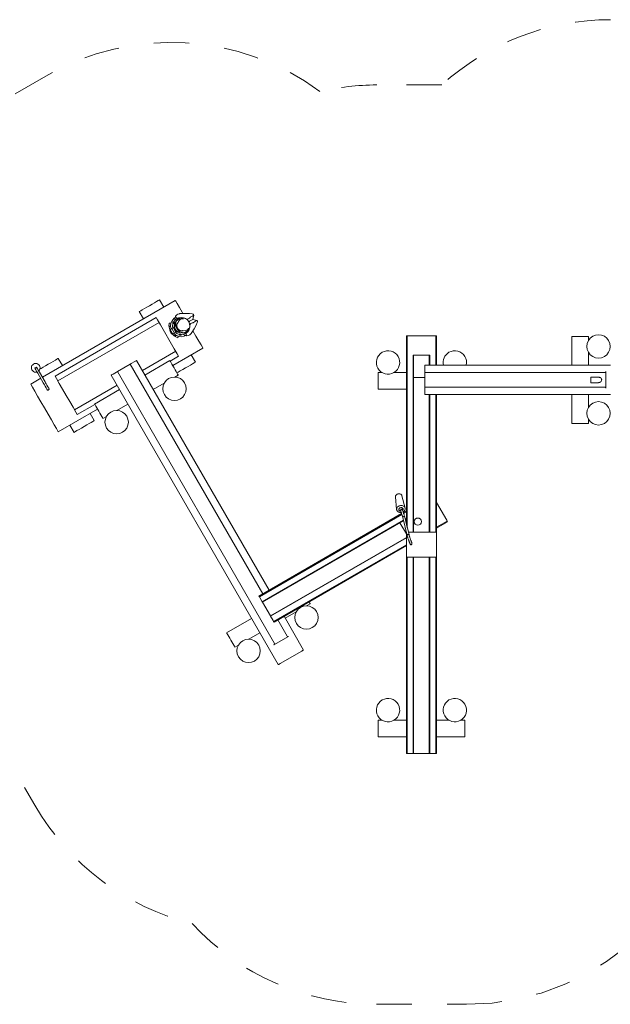
# Model space of a CAD drawing. Units: millimetres. Extents: x 280.6 to 327.3, y 166.3 to 223.2.
# Drawn here: x 296.1 to 313.8, y 167.3 to 196.8 of the extents above; entities that cross this region are included whole.
import ezdxf

# ---------------------------------------------------------------- set-up
doc = ezdxf.new("R2010")
doc.units = ezdxf.units.MM
doc.header["$MEASUREMENT"] = 0
for name, pattern in [('AI-Linetype-13', [2.116667, 1.058333, -1.058333]), ('AI-Linetype-14', [2.116667, 1.058333, -1.058333]), ('AI-Linetype-15', [2.116667, 1.058333, -1.058333]), ('AI-Linetype-16', [2.116667, 1.058333, -1.058333]), ('AI-Linetype-17', [2.116667, 1.058333, -1.058333]), ('AI-Linetype-5', [2.116667, 1.058333, -1.058333]), ('AI-Linetype-6', [2.116667, 1.058333, -1.058333]), ('AI-Linetype-7', [2.116667, 1.058333, -1.058333]), ('AI-Linetype-8', [2.116667, 1.058333, -1.058333]), ('AI-Linetype-9', [2.116667, 1.058333, -1.058333])]:
    doc.linetypes.add(name, pattern=pattern)
doc.layers.add('Ebene 1', color=7, linetype='Continuous', lineweight=0)

# ---------------------------------------------------------------- blocks, each defined once
blk = doc.blocks.new('Block_0')
at = {"layer": 'Ebene 1', "color": 250, "lineweight": 9}
for p, q in [((296.83, 186.08), (300.808, 188.38)), ((299.955, 188.176), (300.033, 188.221)), ((300.033, 188.221), (300.112, 188.266)), ((300.112, 188.266), (300.185, 188.309)), ((300.185, 188.309), (300.247, 188.345)), ((300.247, 188.345), (300.296, 188.373)), ((300.296, 188.373), (300.326, 188.39)), ((300.326, 188.39), (300.336, 188.396)), ((300.461, 188.18), (300.336, 188.396)), ((300.808, 188.38), (300.822, 188.356)), ((300.822, 188.356), (300.863, 188.284)), ((300.863, 188.284), (300.929, 188.171)), ((299.73, 188.046), (299.74, 188.052)), ((299.855, 187.83), (299.73, 188.046)), ((299.74, 188.052), (299.771, 188.069)), ((299.771, 188.069), (299.819, 188.097)), ((299.819, 188.097), (299.882, 188.134)), ((299.882, 188.134), (299.955, 188.176)), ((300.816, 187.904), (300.849, 187.948)), ((300.849, 187.948), (300.881, 187.967)), ((300.881, 187.967), (300.931, 187.982)), ((300.929, 188.171), (301.014, 188.023)), ((300.942, 187.986), (300.931, 187.982)), ((300.942, 187.986), (301.101, 187.989)), ((301.035, 187.987), (301.014, 188.023)), ((301.229, 187.985), (301.101, 187.989)), ((301.311, 187.974), (301.229, 187.985)), ((301.326, 187.911), (301.254, 187.878)), ((301.336, 187.97), (301.311, 187.974)), ((301.363, 187.939), (301.326, 187.911)), ((301.328, 187.812), (301.363, 187.939)), ((301.342, 187.968), (301.336, 187.97)), ((301.342, 187.968), (301.35, 187.961)), ((301.35, 187.961), (301.363, 187.939)), ((297.208, 186.116), (300.238, 187.868)), ((297.291, 185.972), (300.321, 187.723)), ((300.238, 187.868), (300.279, 187.796)), ((300.279, 187.796), (300.365, 187.648)), ((300.365, 187.648), (300.778, 186.933)), ((300.628, 187.703), (300.618, 187.612)), ((300.618, 187.612), (300.656, 187.613)), ((300.628, 187.703), (300.664, 187.694)), ((300.656, 187.613), (300.675, 187.692)), ((300.656, 187.613), (300.668, 187.613)), ((300.664, 187.694), (300.675, 187.692)), ((300.668, 187.612), (300.678, 187.695)), ((300.679, 187.53), (300.668, 187.612)), ((300.675, 187.692), (300.678, 187.691)), ((300.678, 187.695), (300.71, 187.771)), ((300.71, 187.771), (300.761, 187.837)), ((300.736, 187.679), (300.728, 187.612)), ((300.728, 187.612), (300.735, 187.558)), ((300.73, 187.719), (300.729, 187.711)), ((300.729, 187.711), (300.729, 187.711)), ((300.729, 187.711), (300.731, 187.699)), ((300.732, 187.725), (300.73, 187.72)), ((300.73, 187.72), (300.73, 187.719)), ((300.731, 187.699), (300.742, 187.688)), ((300.731, 187.699), (300.731, 187.699)), ((300.732, 187.725), (300.735, 187.729)), ((300.735, 187.729), (300.741, 187.735)), ((300.735, 187.729), (300.735, 187.729)), ((300.741, 187.69), (300.736, 187.679)), ((300.741, 187.735), (300.742, 187.735)), ((300.753, 187.74), (300.742, 187.735)), ((300.742, 187.688), (300.747, 187.686)), ((300.75, 187.686), (300.747, 187.686)), ((300.753, 187.688), (300.75, 187.686)), ((300.751, 187.733), (300.752, 187.737)), ((300.752, 187.737), (300.753, 187.739)), ((300.752, 187.737), (300.752, 187.737)), ((300.753, 187.74), (300.768, 187.738)), ((300.753, 187.739), (300.753, 187.74)), ((300.756, 187.691), (300.753, 187.688)), ((300.759, 187.695), (300.756, 187.691)), ((300.763, 187.701), (300.759, 187.695)), ((300.761, 187.837), (300.807, 187.873)), ((300.762, 187.742), (300.761, 187.739)), ((300.803, 187.795), (300.762, 187.742)), ((300.766, 187.707), (300.763, 187.701)), ((300.768, 187.713), (300.766, 187.707)), ((300.768, 187.738), (300.769, 187.737)), ((300.77, 187.72), (300.768, 187.713)), ((300.769, 187.737), (300.771, 187.735)), ((300.771, 187.726), (300.77, 187.72)), ((300.771, 187.735), (300.771, 187.731)), ((300.771, 187.731), (300.771, 187.726)), ((300.781, 187.667), (300.773, 187.612)), ((300.773, 187.612), (300.78, 187.667)), ((300.773, 187.612), (300.781, 187.557)), ((300.78, 187.557), (300.773, 187.612)), ((300.773, 187.612), (300.773, 187.612)), ((300.78, 187.667), (300.802, 187.719)), ((300.802, 187.719), (300.781, 187.667)), ((300.792, 187.56), (300.793, 187.612)), ((300.793, 187.612), (300.802, 187.638)), ((300.816, 187.904), (300.794, 187.823)), ((300.794, 187.823), (300.813, 187.802)), ((300.83, 187.756), (300.802, 187.719)), ((300.802, 187.719), (300.83, 187.756)), ((300.802, 187.719), (300.802, 187.719)), ((300.802, 187.638), (300.804, 187.661)), ((300.853, 187.834), (300.803, 187.795)), ((300.804, 187.661), (300.821, 187.708)), ((300.831, 187.867), (300.816, 187.904)), ((300.821, 187.708), (300.828, 187.718)), ((300.823, 187.656), (300.825, 187.705)), ((300.828, 187.612), (300.823, 187.656)), ((300.825, 187.705), (300.828, 187.718)), ((300.828, 187.718), (300.83, 187.756)), ((300.828, 187.718), (300.836, 187.736)), ((300.84, 187.573), (300.828, 187.612)), ((300.83, 187.757), (300.834, 187.765)), ((300.83, 187.756), (300.835, 187.763)), ((300.836, 187.763), (300.83, 187.756)), ((300.83, 187.756), (300.83, 187.757)), ((300.83, 187.756), (300.83, 187.756)), ((300.875, 187.844), (300.831, 187.867)), ((300.834, 187.765), (300.862, 187.801)), ((300.835, 187.763), (300.836, 187.763)), ((300.848, 187.773), (300.836, 187.763)), ((300.836, 187.763), (300.847, 187.772)), ((300.836, 187.736), (300.841, 187.758)), ((300.841, 187.758), (300.848, 187.773)), ((300.847, 187.772), (300.879, 187.797)), ((300.848, 187.773), (300.847, 187.772)), ((300.847, 187.772), (300.848, 187.773)), ((300.848, 187.773), (300.876, 187.803)), ((300.88, 187.797), (300.848, 187.773)), ((300.857, 187.836), (300.853, 187.834)), ((300.868, 187.817), (300.853, 187.834)), ((300.856, 187.612), (300.857, 187.647)), ((300.862, 187.579), (300.856, 187.612)), ((300.899, 187.854), (300.857, 187.836)), ((300.857, 187.647), (300.867, 187.681)), ((300.862, 187.801), (300.869, 187.815)), ((300.867, 187.681), (300.886, 187.713)), ((300.869, 187.815), (300.868, 187.817)), ((300.869, 187.815), (300.899, 187.849)), ((300.876, 187.803), (300.92, 187.829)), ((300.879, 187.797), (300.88, 187.797)), ((300.932, 187.818), (300.88, 187.797)), ((300.88, 187.797), (300.931, 187.818)), ((300.886, 187.713), (300.893, 187.721)), ((300.893, 187.721), (300.907, 187.751)), ((300.919, 187.862), (300.899, 187.854)), ((300.899, 187.849), (300.899, 187.854)), ((300.907, 187.751), (300.938, 187.793)), ((300.986, 187.871), (300.919, 187.862)), ((300.92, 187.829), (300.927, 187.834)), ((300.927, 187.834), (300.986, 187.854)), ((300.931, 187.818), (300.932, 187.819)), ((300.964, 187.823), (300.932, 187.818)), ((300.932, 187.818), (300.963, 187.823)), ((300.938, 187.793), (300.957, 187.809)), ((300.957, 187.809), (300.964, 187.823)), ((300.963, 187.823), (300.986, 187.826)), ((300.964, 187.823), (300.963, 187.823)), ((300.963, 187.823), (300.964, 187.823)), ((300.964, 187.823), (300.986, 187.833)), ((300.987, 187.826), (300.964, 187.823)), ((301.053, 187.862), (300.986, 187.871)), ((300.986, 187.854), (301.013, 187.855)), ((300.986, 187.833), (301.032, 187.839)), ((300.986, 187.826), (300.987, 187.826)), ((301.041, 187.819), (300.987, 187.826)), ((301.013, 187.855), (301.052, 187.857)), ((301.032, 187.839), (301.048, 187.844)), ((301.041, 187.819), (301.042, 187.819)), ((301.048, 187.844), (301.096, 187.844)), ((301.052, 187.857), (301.082, 187.85)), ((301.082, 187.85), (301.053, 187.862)), ((301.096, 187.844), (301.082, 187.85)), ((301.115, 187.836), (301.096, 187.844)), ((301.169, 187.795), (301.115, 187.836)), ((301.196, 187.828), (301.145, 187.814)), ((301.21, 187.742), (301.169, 187.795)), ((301.228, 187.847), (301.196, 187.828)), ((301.204, 187.749), (301.216, 187.754)), ((301.236, 187.68), (301.21, 187.742)), ((301.223, 187.743), (301.213, 187.735)), ((301.216, 187.754), (301.229, 187.757)), ((301.232, 187.753), (301.223, 187.743)), ((301.249, 187.872), (301.228, 187.847)), ((301.229, 187.757), (301.233, 187.757)), ((301.233, 187.757), (301.232, 187.755)), ((301.232, 187.755), (301.232, 187.753)), ((301.233, 187.757), (301.294, 187.792)), ((301.245, 187.613), (301.236, 187.68)), ((301.276, 187.688), (301.239, 187.653)), ((301.242, 187.592), (301.245, 187.613)), ((301.254, 187.878), (301.249, 187.872)), ((301.309, 187.707), (301.276, 187.688)), ((301.294, 187.792), (301.328, 187.812)), ((301.341, 187.712), (301.309, 187.707)), ((301.335, 187.82), (301.328, 187.813)), ((301.328, 187.812), (301.456, 187.778)), ((301.335, 187.82), (301.329, 187.814)), ((301.329, 187.816), (301.335, 187.82)), ((301.335, 187.82), (301.33, 187.818)), ((301.335, 187.82), (301.33, 187.818)), ((301.332, 187.822), (301.331, 187.823)), ((301.335, 187.82), (301.332, 187.822)), ((301.336, 187.816), (301.335, 187.82)), ((301.336, 187.809), (301.336, 187.816)), ((301.349, 187.714), (301.341, 187.712)), ((301.413, 187.761), (301.349, 187.714)), ((301.429, 187.639), (301.368, 187.526)), ((301.456, 187.778), (301.413, 187.761)), ((301.46, 187.716), (301.429, 187.639)), ((301.468, 187.756), (301.456, 187.778)), ((301.469, 187.74), (301.46, 187.716)), ((301.47, 187.746), (301.468, 187.756)), ((301.47, 187.746), (301.469, 187.74)), ((300.621, 187.592), (300.658, 187.597)), ((300.621, 187.592), (300.645, 187.504)), ((300.644, 187.477), (300.642, 187.467)), ((300.642, 187.467), (300.688, 187.387)), ((300.655, 187.495), (300.644, 187.477)), ((300.645, 187.504), (300.674, 187.517)), ((300.656, 187.497), (300.655, 187.495)), ((300.656, 187.497), (300.676, 187.518)), ((300.702, 187.417), (300.656, 187.497)), ((300.721, 187.384), (300.656, 187.497)), ((300.658, 187.597), (300.668, 187.599)), ((300.668, 187.599), (300.669, 187.599)), ((300.679, 187.521), (300.668, 187.599)), ((300.676, 187.518), (300.696, 187.534)), ((300.682, 187.523), (300.679, 187.53)), ((300.688, 187.387), (300.698, 187.384)), ((300.696, 187.534), (300.702, 187.538)), ((300.698, 187.384), (300.719, 187.384)), ((300.702, 187.538), (300.706, 187.54)), ((300.702, 187.538), (300.779, 187.403)), ((300.706, 187.54), (300.737, 187.559)), ((300.719, 187.384), (300.721, 187.384)), ((300.749, 187.39), (300.721, 187.384)), ((300.721, 187.373), (300.742, 187.389)), ((300.785, 187.308), (300.721, 187.373)), ((300.737, 187.559), (300.752, 187.568)), ((300.773, 187.4), (300.749, 187.39)), ((300.752, 187.568), (300.758, 187.572)), ((300.764, 187.547), (300.752, 187.568)), ((300.755, 187.393), (300.76, 187.388)), ((300.761, 187.387), (300.756, 187.393)), ((300.758, 187.572), (300.762, 187.552)), ((300.827, 187.337), (300.761, 187.387)), ((300.762, 187.552), (300.763, 187.548)), ((300.764, 187.547), (300.785, 187.496)), ((300.779, 187.403), (300.773, 187.4)), ((300.783, 187.405), (300.779, 187.403)), ((300.802, 187.506), (300.78, 187.557)), ((300.78, 187.557), (300.78, 187.557)), ((300.781, 187.557), (300.802, 187.505)), ((300.816, 187.423), (300.783, 187.405)), ((300.785, 187.496), (300.819, 187.451)), ((300.785, 187.308), (300.808, 187.337)), ((300.789, 187.366), (300.814, 187.346)), ((300.793, 187.558), (300.792, 187.56)), ((300.81, 187.51), (300.793, 187.558)), ((300.801, 187.296), (300.82, 187.328)), ((300.802, 187.505), (300.802, 187.506)), ((300.802, 187.505), (300.836, 187.461)), ((300.835, 187.462), (300.802, 187.505)), ((300.808, 187.337), (300.814, 187.346)), ((300.843, 187.472), (300.81, 187.51)), ((300.813, 187.422), (300.857, 187.388)), ((300.814, 187.346), (300.815, 187.346)), ((300.83, 187.431), (300.816, 187.423)), ((300.83, 187.431), (300.818, 187.453)), ((300.819, 187.451), (300.831, 187.432)), ((300.819, 187.451), (300.822, 187.448)), ((300.82, 187.328), (300.826, 187.337)), ((300.82, 187.328), (300.898, 187.305)), ((300.822, 187.448), (300.837, 187.435)), ((300.904, 187.305), (300.827, 187.337)), ((300.837, 187.435), (300.83, 187.431)), ((300.836, 187.461), (300.835, 187.462)), ((300.836, 187.461), (300.88, 187.427)), ((300.88, 187.428), (300.836, 187.461)), ((300.857, 187.537), (300.84, 187.573)), ((300.845, 187.469), (300.843, 187.472)), ((300.89, 187.444), (300.845, 187.469)), ((300.879, 187.504), (300.857, 187.537)), ((300.857, 187.388), (300.919, 187.363)), ((300.876, 187.548), (300.862, 187.579)), ((300.896, 187.521), (300.876, 187.548)), ((300.908, 187.475), (300.879, 187.504)), ((300.88, 187.427), (300.88, 187.428)), ((300.88, 187.427), (300.931, 187.406)), ((300.917, 187.439), (300.89, 187.444)), ((300.922, 187.499), (300.896, 187.521)), ((300.943, 187.448), (300.908, 187.475)), ((300.938, 187.429), (300.917, 187.439)), ((300.919, 187.363), (300.931, 187.361)), ((300.952, 187.483), (300.922, 187.499)), ((300.93, 187.362), (300.931, 187.369)), ((300.934, 187.347), (300.93, 187.362)), ((300.932, 187.371), (300.931, 187.369)), ((300.935, 187.373), (300.932, 187.371)), ((300.935, 187.347), (300.934, 187.347)), ((300.94, 187.374), (300.935, 187.373)), ((300.935, 187.347), (300.935, 187.347)), ((300.943, 187.339), (300.935, 187.347)), ((300.987, 187.421), (300.938, 187.429)), ((300.945, 187.375), (300.94, 187.374)), ((300.987, 187.425), (300.943, 187.448)), ((300.943, 187.339), (300.944, 187.339)), ((300.951, 187.336), (300.944, 187.339)), ((300.951, 187.375), (300.945, 187.375)), ((300.958, 187.374), (300.951, 187.375)), ((300.952, 187.336), (300.951, 187.336)), ((300.987, 187.474), (300.952, 187.483)), ((300.957, 187.335), (300.952, 187.336)), ((300.957, 187.335), (300.962, 187.336)), ((300.965, 187.373), (300.958, 187.374)), ((300.962, 187.336), (300.971, 187.338)), ((300.962, 187.336), (300.962, 187.336)), ((300.972, 187.371), (300.965, 187.373)), ((300.98, 187.345), (300.971, 187.338)), ((300.971, 187.338), (300.971, 187.338)), ((300.977, 187.369), (300.972, 187.371)), ((300.974, 187.347), (300.977, 187.346)), ((300.982, 187.367), (300.977, 187.369)), ((300.977, 187.346), (300.98, 187.346)), ((300.98, 187.346), (300.981, 187.345)), ((300.981, 187.345), (300.986, 187.36)), ((300.985, 187.365), (300.982, 187.367)), ((300.984, 187.354), (300.986, 187.354)), ((300.986, 187.362), (300.985, 187.365)), ((300.986, 187.354), (301.053, 187.363)), ((300.986, 187.36), (300.986, 187.362)), ((301.024, 187.474), (300.987, 187.474)), ((300.999, 187.422), (300.987, 187.425)), ((300.999, 187.422), (300.987, 187.421)), ((301.032, 187.406), (300.999, 187.422)), ((301.019, 187.419), (300.999, 187.422)), ((301.041, 187.413), (301.019, 187.419)), ((301.034, 187.476), (301.024, 187.474)), ((301.033, 187.405), (301.032, 187.406)), ((301.042, 187.404), (301.033, 187.405)), ((301.067, 187.474), (301.034, 187.476)), ((301.053, 187.412), (301.041, 187.413)), ((301.087, 187.41), (301.042, 187.404)), ((301.056, 187.412), (301.053, 187.412)), ((301.053, 187.363), (301.111, 187.387)), ((301.096, 187.422), (301.056, 187.412)), ((301.071, 187.343), (301.063, 187.367)), ((301.12, 187.48), (301.067, 187.474)), ((301.126, 187.329), (301.069, 187.305)), ((301.151, 187.322), (301.071, 187.343)), ((301.103, 187.41), (301.087, 187.41)), ((301.141, 187.446), (301.096, 187.422)), ((301.148, 187.419), (301.103, 187.41)), ((301.111, 187.387), (301.103, 187.41)), ((301.111, 187.387), (301.116, 187.389)), ((301.116, 187.389), (301.151, 187.416)), ((301.143, 187.488), (301.12, 187.48)), ((301.129, 187.399), (301.128, 187.353)), ((301.128, 187.353), (301.151, 187.322)), ((301.149, 187.45), (301.141, 187.446)), ((301.155, 187.487), (301.143, 187.488)), ((301.151, 187.416), (301.148, 187.419)), ((301.195, 187.492), (301.149, 187.45)), ((301.151, 187.416), (301.169, 187.43)), ((301.151, 187.322), (301.207, 187.329)), ((301.157, 187.488), (301.155, 187.487)), ((301.177, 187.502), (301.157, 187.488)), ((301.169, 187.43), (301.21, 187.483)), ((301.205, 187.539), (301.177, 187.502)), ((301.209, 187.515), (301.195, 187.492)), ((301.218, 187.551), (301.205, 187.539)), ((301.207, 187.329), (301.239, 187.347)), ((301.231, 187.547), (301.209, 187.515)), ((301.21, 187.483), (301.236, 187.546)), ((301.242, 187.592), (301.218, 187.551)), ((301.24, 187.576), (301.231, 187.547)), ((301.236, 187.546), (301.24, 187.576)), ((301.239, 187.347), (301.277, 187.382)), ((301.24, 187.576), (301.242, 187.592)), ((301.286, 187.39), (301.277, 187.382)), ((301.286, 187.39), (301.368, 187.526)), ((301.427, 187.309), (301.334, 187.47)), ((307.725, 187.324), (307.749, 187.324)), ((307.725, 187.324), (307.725, 181.697)), ((307.749, 187.324), (307.749, 181.595)), ((307.749, 187.324), (307.78, 187.324)), ((307.78, 187.324), (308.57, 187.324)), ((308.601, 187.324), (308.57, 187.324)), ((308.601, 187.324), (308.601, 186.44)), ((308.601, 187.324), (308.625, 187.324)), ((308.625, 186.44), (308.625, 187.324)), ((313.385, 187.34), (313.301, 187.305)), ((313.476, 187.352), (313.385, 187.34)), ((313.566, 187.34), (313.476, 187.352)), ((313.651, 187.305), (313.566, 187.34)), ((300.884, 187.258), (300.801, 187.296)), ((300.884, 187.258), (300.895, 187.294)), ((300.895, 187.294), (300.898, 187.305)), ((300.898, 187.305), (300.899, 187.307)), ((300.986, 187.294), (300.904, 187.305)), ((301.069, 187.305), (300.986, 187.294)), ((301.427, 187.309), (301.512, 187.161)), ((301.512, 187.161), (301.578, 187.047)), ((301.578, 187.047), (301.619, 186.976)), ((312.684, 187.302), (312.676, 187.302)), ((312.676, 186.44), (312.676, 187.302)), ((312.709, 187.302), (312.684, 187.302)), ((312.749, 187.302), (312.709, 187.302)), ((312.801, 187.302), (312.749, 187.302)), ((312.861, 187.302), (312.801, 187.302)), ((312.926, 187.302), (312.861, 187.302)), ((312.991, 187.302), (312.926, 187.302)), ((313.051, 187.302), (312.991, 187.302)), ((313.103, 187.302), (313.051, 187.302)), ((313.142, 187.302), (313.103, 187.302)), ((313.138, 187.093), (313.126, 187.002)), ((313.173, 187.177), (313.138, 187.093)), ((313.167, 187.302), (313.142, 187.302)), ((313.176, 187.302), (313.167, 187.302)), ((313.228, 187.25), (313.173, 187.177)), ((313.176, 187.302), (313.176, 187.181)), ((313.301, 187.305), (313.228, 187.25)), ((313.723, 187.25), (313.651, 187.305)), ((313.779, 187.177), (313.723, 187.25)), ((313.814, 187.093), (313.779, 187.177)), ((313.826, 187.002), (313.814, 187.093)), ((300.821, 186.858), (299.821, 186.279)), ((300.73, 186.43), (301.633, 186.952)), ((300.778, 186.933), (300.863, 186.785)), ((300.863, 186.785), (300.905, 186.713)), ((301.412, 186.535), (301.287, 186.751)), ((301.619, 186.976), (301.633, 186.952)), ((307.925, 186.744), (307.925, 181.449)), ((308.425, 186.744), (307.925, 186.744)), ((308.425, 186.744), (308.425, 186.44)), ((313.126, 187.002), (313.138, 186.912)), ((313.138, 186.912), (313.173, 186.827)), ((313.173, 186.827), (313.228, 186.755)), ((313.176, 186.823), (313.176, 186.44)), ((313.228, 186.755), (313.301, 186.699)), ((313.651, 186.699), (313.723, 186.755)), ((313.723, 186.755), (313.779, 186.827)), ((313.779, 186.827), (313.814, 186.912)), ((313.814, 186.912), (313.826, 187.002)), ((296.518, 186.429), (296.539, 186.456)), ((296.539, 186.456), (296.566, 186.477)), ((296.597, 186.49), (296.566, 186.477)), ((296.631, 186.494), (296.597, 186.49)), ((296.664, 186.49), (296.631, 186.494)), ((296.696, 186.477), (296.664, 186.49)), ((296.723, 186.456), (296.696, 186.477)), ((296.743, 186.429), (296.723, 186.456)), ((296.925, 186.424), (297.003, 186.469)), ((297.003, 186.469), (297.082, 186.515)), ((297.082, 186.515), (297.155, 186.557)), ((297.155, 186.557), (297.217, 186.593)), ((297.217, 186.593), (297.266, 186.621)), ((297.266, 186.621), (297.296, 186.639)), ((297.296, 186.639), (297.306, 186.645)), ((297.431, 186.428), (297.306, 186.645)), ((299.458, 186.472), (299.079, 186.253)), ((299.458, 186.472), (299.485, 186.488)), ((303.424, 179.602), (299.458, 186.472)), ((299.485, 186.488), (299.592, 186.549)), ((299.592, 186.549), (299.619, 186.565)), ((299.619, 186.565), (299.634, 186.574)), ((299.634, 186.574), (299.647, 186.581)), ((299.647, 186.581), (303.614, 179.711)), ((299.897, 186.148), (300.644, 186.58)), ((300.648, 186.572), (300.644, 186.58)), ((300.661, 186.551), (300.648, 186.572)), ((300.905, 186.713), (300.651, 186.567)), ((300.681, 186.516), (300.661, 186.551)), ((300.706, 186.471), (300.681, 186.516)), ((300.737, 186.419), (300.706, 186.471)), ((301.188, 186.405), (301.261, 186.447)), ((301.261, 186.447), (301.324, 186.484)), ((301.324, 186.484), (301.372, 186.512)), ((301.372, 186.512), (301.402, 186.529)), ((301.402, 186.529), (301.412, 186.535)), ((307.939, 186.717), (307.939, 181.449)), ((308.276, 186.44), (313.832, 186.44)), ((308.276, 186.425), (308.276, 186.44)), ((308.411, 186.717), (308.411, 186.44)), ((313.301, 186.699), (313.385, 186.664)), ((313.385, 186.664), (313.476, 186.652)), ((313.476, 186.652), (313.566, 186.664)), ((313.566, 186.664), (313.651, 186.699)), ((296.501, 186.364), (296.505, 186.398)), ((296.505, 186.33), (296.501, 186.364)), ((296.505, 186.398), (296.518, 186.429)), ((296.518, 186.299), (296.505, 186.33)), ((296.539, 186.272), (296.518, 186.299)), ((296.566, 186.251), (296.539, 186.272)), ((296.597, 186.238), (296.566, 186.251)), ((296.631, 186.234), (296.597, 186.238)), ((296.608, 186.352), (296.605, 186.349)), ((296.63, 186.305), (296.605, 186.349)), ((296.617, 186.358), (296.608, 186.352)), ((296.63, 186.366), (296.617, 186.358)), ((296.643, 186.373), (296.63, 186.366)), ((296.654, 186.264), (296.63, 186.305)), ((296.665, 186.238), (296.631, 186.234)), ((296.653, 186.378), (296.643, 186.373)), ((296.657, 186.379), (296.653, 186.378)), ((296.674, 186.229), (296.654, 186.264)), ((296.682, 186.335), (296.657, 186.379)), ((296.668, 186.24), (296.665, 186.238)), ((296.689, 186.203), (296.674, 186.229)), ((296.706, 186.294), (296.682, 186.335)), ((296.856, 185.915), (296.689, 186.203)), ((296.726, 186.259), (296.706, 186.294)), ((296.72, 186.27), (296.723, 186.272)), ((296.723, 186.272), (296.743, 186.299)), ((296.741, 186.233), (296.726, 186.259)), ((296.908, 185.945), (296.741, 186.233)), ((296.756, 186.398), (296.743, 186.429)), ((296.743, 186.299), (296.756, 186.33)), ((296.754, 186.326), (296.789, 186.345)), ((296.761, 186.364), (296.756, 186.398)), ((296.756, 186.33), (296.761, 186.364)), ((296.789, 186.345), (296.852, 186.382)), ((296.852, 186.382), (296.925, 186.424)), ((298.889, 186.144), (298.902, 186.151)), ((298.889, 186.144), (303.889, 177.484)), ((298.902, 186.151), (298.918, 186.16)), ((298.918, 186.16), (298.945, 186.176)), ((298.945, 186.176), (299.052, 186.238)), ((299.052, 186.238), (299.079, 186.253)), ((299.079, 186.253), (303.774, 178.12)), ((300.769, 186.363), (300.737, 186.419)), ((300.801, 186.307), (300.769, 186.363)), ((300.894, 186.147), (300.789, 186.086)), ((300.831, 186.255), (300.801, 186.307)), ((300.857, 186.21), (300.831, 186.255)), ((300.855, 186.213), (300.895, 186.236)), ((300.877, 186.176), (300.857, 186.21)), ((300.89, 186.154), (300.877, 186.176)), ((300.894, 186.147), (300.89, 186.154)), ((300.895, 186.236), (300.958, 186.272)), ((300.958, 186.272), (301.031, 186.315)), ((301.031, 186.315), (301.109, 186.36)), ((301.109, 186.36), (301.188, 186.405)), ((306.875, 186.224), (306.875, 185.724)), ((306.995, 186.224), (306.875, 186.224)), ((307.725, 186.224), (307.355, 186.224)), ((308.276, 186.407), (308.276, 186.425)), ((308.276, 186.376), (308.276, 186.407)), ((308.276, 186.252), (308.276, 186.376)), ((308.276, 186.221), (308.276, 186.252)), ((313.667, 186.221), (308.276, 186.221)), ((308.276, 186.221), (308.276, 185.783)), ((313.667, 186.221), (313.69, 186.244)), ((313.69, 186.244), (313.696, 186.252)), ((313.696, 186.252), (313.696, 185.752)), ((296.479, 185.878), (296.778, 186.05)), ((296.479, 185.878), (296.493, 185.853)), ((296.493, 185.853), (296.534, 185.782)), ((296.856, 185.915), (296.871, 185.889)), ((296.871, 185.889), (296.891, 185.854)), ((296.891, 185.854), (296.915, 185.813)), ((296.908, 185.945), (296.923, 185.919)), ((296.923, 185.919), (296.943, 185.884)), ((296.943, 185.884), (296.967, 185.843)), ((296.967, 185.843), (296.992, 185.799)), ((297.208, 186.116), (297.249, 186.044)), ((297.249, 186.044), (297.335, 185.896)), ((297.335, 185.896), (297.434, 185.724)), ((300.479, 185.907), (300.147, 185.715)), ((300.481, 185.912), (300.446, 185.827)), ((300.537, 185.984), (300.481, 185.912)), ((300.609, 186.04), (300.537, 185.984)), ((300.694, 186.075), (300.609, 186.04)), ((300.784, 186.087), (300.694, 186.075)), ((300.875, 186.075), (300.784, 186.087)), ((300.959, 186.04), (300.875, 186.075)), ((301.032, 185.984), (300.959, 186.04)), ((301.087, 185.912), (301.032, 185.984)), ((301.122, 185.827), (301.087, 185.912)), ((308.276, 186.074), (307.939, 186.074)), ((313.444, 186.086), (313.242, 186.086)), ((313.242, 186.086), (313.242, 185.918)), ((313.242, 185.918), (313.444, 185.918)), ((296.534, 185.782), (296.6, 185.668)), ((296.6, 185.668), (296.685, 185.52)), ((296.915, 185.813), (296.94, 185.769)), ((296.94, 185.769), (296.967, 185.723)), ((296.967, 185.723), (296.984, 185.693)), ((296.984, 185.693), (296.989, 185.692)), ((296.989, 185.692), (297, 185.695)), ((296.992, 185.799), (297.018, 185.754)), ((297, 185.695), (297.014, 185.701)), ((297.014, 185.701), (297.026, 185.71)), ((297.018, 185.754), (297.036, 185.723)), ((297.026, 185.71), (297.034, 185.718)), ((297.034, 185.718), (297.036, 185.723)), ((297.434, 185.724), (297.541, 185.539)), ((299.064, 185.841), (297.791, 185.106)), ((298.392, 185.28), (299.139, 185.711)), ((300.446, 185.827), (300.434, 185.737)), ((300.434, 185.737), (300.446, 185.646)), ((300.446, 185.646), (300.481, 185.562)), ((300.481, 185.562), (300.537, 185.489)), ((301.032, 185.489), (301.087, 185.562)), ((301.087, 185.562), (301.122, 185.646)), ((301.134, 185.737), (301.122, 185.827)), ((301.122, 185.646), (301.134, 185.737)), ((306.875, 185.724), (307.725, 185.724)), ((308.276, 185.783), (313.667, 185.783)), ((308.276, 185.752), (308.276, 185.783)), ((308.276, 185.629), (308.276, 185.752)), ((308.276, 185.597), (308.276, 185.629)), ((308.276, 185.58), (308.276, 185.597)), ((308.276, 185.565), (308.276, 185.58)), ((308.276, 185.565), (313.832, 185.565)), ((308.411, 185.565), (308.411, 181.449)), ((308.425, 185.565), (308.425, 181.449)), ((308.601, 185.565), (308.601, 181.449)), ((308.625, 174.824), (308.625, 185.565)), ((312.676, 184.702), (312.676, 185.565)), ((313.176, 185.565), (313.176, 185.181)), ((313.667, 185.783), (313.69, 185.76)), ((313.69, 185.76), (313.696, 185.752)), ((296.685, 185.52), (296.785, 185.348)), ((296.785, 185.348), (296.892, 185.163)), ((297.541, 185.539), (297.648, 185.354)), ((297.648, 185.354), (297.748, 185.182)), ((298.4, 185.266), (297.875, 184.962)), ((298.397, 185.272), (298.392, 185.28)), ((298.409, 185.251), (298.397, 185.272)), ((299.389, 185.278), (299.057, 185.086)), ((300.537, 185.489), (300.609, 185.434)), ((300.609, 185.434), (300.694, 185.399)), ((300.694, 185.399), (300.784, 185.387)), ((300.784, 185.387), (300.875, 185.399)), ((300.875, 185.399), (300.959, 185.434)), ((300.959, 185.434), (301.032, 185.489)), ((313.301, 185.305), (313.228, 185.25)), ((313.385, 185.34), (313.301, 185.305)), ((313.476, 185.352), (313.385, 185.34)), ((313.566, 185.34), (313.476, 185.352)), ((313.651, 185.305), (313.566, 185.34)), ((313.723, 185.25), (313.651, 185.305)), ((296.892, 185.163), (296.999, 184.978)), ((296.999, 184.978), (297.098, 184.806)), ((297.305, 184.449), (298.48, 185.128)), ((297.748, 185.182), (297.833, 185.034)), ((297.833, 185.034), (297.875, 184.962)), ((298.382, 184.783), (298.257, 185)), ((298.429, 185.216), (298.409, 185.251)), ((298.455, 185.171), (298.429, 185.216)), ((298.485, 185.119), (298.455, 185.171)), ((298.517, 185.063), (298.485, 185.119)), ((298.55, 185.007), (298.517, 185.063)), ((298.58, 184.955), (298.55, 185.007)), ((298.805, 184.984), (298.749, 184.912)), ((298.877, 185.04), (298.805, 184.984)), ((298.961, 185.075), (298.877, 185.04)), ((299.052, 185.087), (298.961, 185.075)), ((299.143, 185.075), (299.052, 185.087)), ((299.227, 185.04), (299.143, 185.075)), ((299.3, 184.984), (299.227, 185.04)), ((299.355, 184.912), (299.3, 184.984)), ((313.138, 185.093), (313.126, 185.002)), ((313.126, 185.002), (313.138, 184.912)), ((313.173, 185.177), (313.138, 185.093)), ((313.228, 185.25), (313.173, 185.177)), ((313.779, 185.177), (313.723, 185.25)), ((313.814, 185.093), (313.779, 185.177)), ((313.826, 185.002), (313.814, 185.093)), ((313.814, 184.912), (313.826, 185.002)), ((297.098, 184.806), (297.184, 184.658)), ((298.158, 184.653), (298.231, 184.696)), ((298.231, 184.696), (298.293, 184.732)), ((298.293, 184.732), (298.342, 184.76)), ((298.342, 184.76), (298.372, 184.777)), ((298.372, 184.777), (298.382, 184.783)), ((298.606, 184.91), (298.58, 184.955)), ((298.626, 184.876), (298.606, 184.91)), ((298.638, 184.854), (298.626, 184.876)), ((298.642, 184.847), (298.638, 184.854)), ((298.747, 184.907), (298.642, 184.847)), ((298.714, 184.827), (298.702, 184.737)), ((298.702, 184.737), (298.714, 184.646)), ((298.749, 184.912), (298.714, 184.827)), ((299.39, 184.827), (299.355, 184.912)), ((299.402, 184.737), (299.39, 184.827)), ((299.39, 184.646), (299.402, 184.737)), ((312.684, 184.702), (312.676, 184.702)), ((312.709, 184.702), (312.684, 184.702)), ((312.749, 184.702), (312.709, 184.702)), ((312.801, 184.702), (312.749, 184.702)), ((312.861, 184.702), (312.801, 184.702)), ((312.926, 184.702), (312.861, 184.702)), ((312.991, 184.702), (312.926, 184.702)), ((313.051, 184.702), (312.991, 184.702)), ((313.103, 184.702), (313.051, 184.702)), ((313.142, 184.702), (313.103, 184.702)), ((313.138, 184.912), (313.173, 184.827)), ((313.167, 184.702), (313.142, 184.702)), ((313.176, 184.702), (313.167, 184.702)), ((313.173, 184.827), (313.228, 184.755)), ((313.176, 184.823), (313.176, 184.702)), ((313.228, 184.755), (313.301, 184.699)), ((313.301, 184.699), (313.385, 184.664)), ((313.566, 184.664), (313.651, 184.699)), ((313.651, 184.699), (313.723, 184.755)), ((313.723, 184.755), (313.779, 184.827)), ((313.779, 184.827), (313.814, 184.912)), ((297.184, 184.658), (297.249, 184.545)), ((297.249, 184.545), (297.291, 184.473)), ((297.291, 184.473), (297.305, 184.449)), ((297.776, 184.433), (297.651, 184.649)), ((297.776, 184.433), (297.787, 184.439)), ((297.787, 184.439), (297.817, 184.456)), ((297.817, 184.456), (297.865, 184.484)), ((297.865, 184.484), (297.928, 184.52)), ((297.928, 184.52), (298.001, 184.563)), ((298.001, 184.563), (298.079, 184.608)), ((298.079, 184.608), (298.158, 184.653)), ((298.714, 184.646), (298.749, 184.562)), ((298.749, 184.562), (298.805, 184.489)), ((298.805, 184.489), (298.877, 184.434)), ((298.877, 184.434), (298.961, 184.399)), ((298.961, 184.399), (299.052, 184.387)), ((299.052, 184.387), (299.143, 184.399)), ((299.143, 184.399), (299.227, 184.434)), ((299.227, 184.434), (299.3, 184.489)), ((299.3, 184.489), (299.355, 184.562)), ((299.355, 184.562), (299.39, 184.646)), ((313.385, 184.664), (313.476, 184.652)), ((313.476, 184.652), (313.566, 184.664)), ((307.394, 182.503), (307.433, 182.126)), ((307.688, 182.169), (307.591, 182.538)), ((308.625, 182.334), (308.931, 181.805)), ((307.536, 182.119), (307.592, 182.139)), ((307.725, 182.085), (307.635, 182.033)), ((307.725, 182.057), (307.643, 182.01)), ((307.582, 182.002), (303.312, 179.537)), ((307.59, 181.979), (303.324, 179.516)), ((307.638, 181.803), (303.412, 179.364)), ((307.641, 181.789), (303.419, 179.352)), ((307.725, 181.393), (307.532, 181.727)), ((307.618, 181.886), (307.748, 181.349)), ((307.676, 181.9), (307.675, 181.903)), ((307.73, 181.678), (307.676, 181.9)), ((307.725, 181.854), (307.692, 181.834)), ((307.725, 181.838), (307.695, 181.821)), ((308.946, 181.778), (308.625, 181.592)), ((308.625, 181.565), (308.958, 181.757)), ((308.946, 181.778), (308.931, 181.805)), ((308.946, 181.778), (308.958, 181.757)), ((307.725, 181.442), (307.725, 174.824)), ((307.806, 181.363), (307.754, 181.577)), ((307.785, 181.449), (308.601, 181.449)), ((307.725, 181.292), (303.655, 178.942)), ((307.725, 181.276), (303.662, 178.93)), ((307.725, 181.073), (303.75, 178.778)), ((303.762, 178.757), (307.725, 181.045)), ((307.749, 180.699), (307.749, 174.824)), ((308.601, 180.699), (307.749, 180.699)), ((307.925, 180.699), (307.925, 174.824)), ((307.939, 180.699), (307.939, 174.824)), ((308.411, 180.699), (308.411, 174.824)), ((308.425, 180.699), (308.425, 174.824)), ((308.601, 180.699), (308.601, 174.824)), ((303.324, 179.516), (303.312, 179.537)), ((303.339, 179.489), (303.324, 179.516)), ((303.412, 179.364), (303.339, 179.489)), ((303.412, 179.364), (303.419, 179.352)), ((303.419, 179.352), (303.655, 178.942)), ((304.431, 179.07), (304.396, 178.986)), ((304.487, 179.143), (304.431, 179.07)), ((304.559, 179.198), (304.487, 179.143)), ((304.644, 179.233), (304.559, 179.198)), ((304.734, 179.245), (304.644, 179.233)), ((304.825, 179.233), (304.734, 179.245)), ((304.844, 179.305), (304.739, 179.244)), ((304.827, 179.334), (304.811, 179.363)), ((304.909, 179.198), (304.825, 179.233)), ((304.84, 179.312), (304.827, 179.334)), ((304.844, 179.305), (304.84, 179.312)), ((304.982, 179.143), (304.909, 179.198)), ((305.037, 179.07), (304.982, 179.143)), ((305.072, 178.986), (305.037, 179.07)), ((302.342, 178.438), (303.089, 178.869)), ((303.662, 178.93), (303.655, 178.942)), ((303.662, 178.93), (303.735, 178.805)), ((303.735, 178.805), (303.75, 178.778)), ((303.762, 178.757), (303.75, 178.778)), ((304.153, 178.339), (303.874, 178.822)), ((304.064, 178.931), (304.647, 177.921)), ((304.429, 179.065), (304.097, 178.874)), ((304.396, 178.986), (304.384, 178.895)), ((304.384, 178.895), (304.396, 178.805)), ((304.396, 178.805), (304.431, 178.72)), ((305.037, 178.72), (305.072, 178.805)), ((305.084, 178.895), (305.072, 178.986)), ((305.072, 178.805), (305.084, 178.895)), ((304.431, 178.72), (304.487, 178.648)), ((304.487, 178.648), (304.559, 178.592)), ((304.559, 178.592), (304.644, 178.557)), ((304.644, 178.557), (304.734, 178.545)), ((304.734, 178.545), (304.825, 178.557)), ((304.825, 178.557), (304.909, 178.592)), ((304.909, 178.592), (304.982, 178.648)), ((304.982, 178.648), (305.037, 178.72)), ((302.347, 178.431), (302.342, 178.438)), ((302.359, 178.409), (302.347, 178.431)), ((302.379, 178.375), (302.359, 178.409)), ((302.405, 178.33), (302.379, 178.375)), ((302.435, 178.277), (302.405, 178.33)), ((302.467, 178.221), (302.435, 178.277)), ((302.5, 178.165), (302.467, 178.221)), ((302.827, 178.198), (302.755, 178.143)), ((302.911, 178.233), (302.827, 178.198)), ((303.002, 178.245), (302.911, 178.233)), ((303.093, 178.233), (303.002, 178.245)), ((303.339, 178.436), (303.007, 178.244)), ((303.177, 178.198), (303.093, 178.233)), ((303.25, 178.143), (303.177, 178.198)), ((304.194, 178.33), (303.761, 178.08)), ((304.153, 178.339), (304.185, 178.331)), ((304.185, 178.331), (304.194, 178.33)), ((302.53, 178.113), (302.5, 178.165)), ((302.556, 178.068), (302.53, 178.113)), ((302.576, 178.034), (302.556, 178.068)), ((302.588, 178.012), (302.576, 178.034)), ((302.592, 178.005), (302.588, 178.012)), ((302.697, 178.065), (302.592, 178.005)), ((302.664, 177.986), (302.652, 177.895)), ((302.652, 177.895), (302.664, 177.805)), ((302.699, 178.07), (302.664, 177.986)), ((302.755, 178.143), (302.699, 178.07)), ((303.305, 178.07), (303.25, 178.143)), ((303.34, 177.986), (303.305, 178.07)), ((303.352, 177.895), (303.34, 177.986)), ((303.34, 177.805), (303.352, 177.895)), ((303.765, 178.089), (303.761, 178.08)), ((303.774, 178.12), (303.765, 178.089)), ((304.592, 177.889), (304.619, 177.905)), ((304.619, 177.905), (304.634, 177.914)), ((304.634, 177.914), (304.647, 177.921)), ((302.664, 177.805), (302.699, 177.72)), ((302.699, 177.72), (302.755, 177.648)), ((302.755, 177.648), (302.827, 177.592)), ((303.177, 177.592), (303.25, 177.648)), ((303.25, 177.648), (303.305, 177.72)), ((303.305, 177.72), (303.34, 177.805)), ((303.945, 177.516), (304.592, 177.889)), ((302.827, 177.592), (302.911, 177.557)), ((302.911, 177.557), (303.002, 177.545)), ((303.002, 177.545), (303.093, 177.557)), ((303.093, 177.557), (303.177, 177.592)), ((303.902, 177.491), (303.889, 177.484)), ((303.918, 177.5), (303.902, 177.491)), ((303.945, 177.516), (303.918, 177.5)), ((306.875, 175.824), (306.875, 175.324)), ((306.995, 175.824), (306.875, 175.824)), ((307.725, 175.824), (307.355, 175.824)), ((308.995, 175.824), (308.625, 175.824)), ((309.475, 175.824), (309.355, 175.824)), ((309.475, 175.324), (309.475, 175.824)), ((306.875, 175.324), (307.725, 175.324)), ((308.625, 175.324), (309.475, 175.324)), ((307.725, 174.824), (307.749, 174.824)), ((307.78, 174.824), (307.749, 174.824)), ((307.925, 174.824), (307.78, 174.824)), ((307.925, 174.824), (307.939, 174.824)), ((307.939, 174.824), (308.411, 174.824)), ((308.425, 174.824), (308.411, 174.824)), ((308.425, 174.824), (308.57, 174.824)), ((308.57, 174.824), (308.601, 174.824)), ((308.601, 174.824), (308.625, 174.824))]:
    blk.add_line(p, q, dxfattribs=at)
for points in [[(307.925, 186.744), (307.926, 186.741), (307.928, 186.739), (307.929, 186.736), (307.931, 186.733), (307.932, 186.731), (307.933, 186.728), (307.935, 186.725), (307.936, 186.722), (307.937, 186.719), (307.939, 186.717)], [(307.925, 186.744), (307.926, 186.741), (307.928, 186.739), (307.929, 186.736), (307.931, 186.733), (307.932, 186.731), (307.933, 186.728), (307.935, 186.725), (307.936, 186.722), (307.937, 186.719), (307.939, 186.717)], [(308.411, 186.717), (308.413, 186.719), (308.414, 186.722), (308.415, 186.725), (308.417, 186.728), (308.418, 186.731), (308.42, 186.733), (308.421, 186.736), (308.422, 186.739), (308.424, 186.741), (308.425, 186.744)], [(308.411, 186.717), (308.413, 186.719), (308.414, 186.722), (308.415, 186.725), (308.417, 186.728), (308.418, 186.731), (308.42, 186.733), (308.421, 186.736), (308.422, 186.739), (308.424, 186.741), (308.425, 186.744)], [(313.443, 186.086), (313.444, 186.086), (313.451, 186.086), (313.458, 186.086)], [(313.458, 185.918), (313.451, 185.918), (313.444, 185.918), (313.443, 185.918)], [(313.458, 186.086), (313.465, 186.086), (313.472, 186.085), (313.478, 186.084), (313.485, 186.083), (313.491, 186.081), (313.498, 186.08), (313.504, 186.078), (313.51, 186.076), (313.51, 186.076), (313.516, 186.074), (313.522, 186.072)], [(313.522, 185.932), (313.516, 185.93), (313.51, 185.928), (313.51, 185.928), (313.504, 185.926), (313.498, 185.924), (313.491, 185.923), (313.485, 185.921), (313.478, 185.92), (313.472, 185.919), (313.465, 185.919), (313.458, 185.918)], [(313.522, 186.072), (313.539, 186.061), (313.552, 186.049), (313.562, 186.034), (313.569, 186.018), (313.571, 186.002), (313.569, 185.986), (313.562, 185.97), (313.552, 185.956), (313.539, 185.943), (313.522, 185.932)], [(307.591, 182.538), (307.587, 182.549), (307.58, 182.56), (307.571, 182.571), (307.559, 182.579), (307.546, 182.587), (307.532, 182.592), (307.516, 182.595), (307.5, 182.596), (307.484, 182.594), (307.467, 182.591), (307.452, 182.585), (307.438, 182.578), (307.425, 182.569), (307.414, 182.558), (307.405, 182.547), (307.399, 182.534), (307.395, 182.521), (307.394, 182.508), (307.394, 182.503)], [(307.569, 182.037), (307.558, 182.036), (307.539, 182.036), (307.52, 182.039), (307.502, 182.044), (307.486, 182.051), (307.471, 182.06), (307.459, 182.071), (307.448, 182.083), (307.44, 182.097), (307.435, 182.111), (307.433, 182.123), (307.433, 182.126), (307.433, 182.142), (307.437, 182.157), (307.443, 182.172), (307.452, 182.187), (307.463, 182.2), (307.477, 182.212), (307.492, 182.222), (307.509, 182.231), (307.527, 182.237), (307.546, 182.242), (307.565, 182.244), (307.585, 182.243), (307.603, 182.241), (307.621, 182.236), (307.638, 182.229), (307.652, 182.22), (307.665, 182.209), (307.676, 182.197), (307.683, 182.183), (307.688, 182.169), (307.689, 182.169), (307.691, 182.153), (307.69, 182.138), (307.687, 182.122), (307.681, 182.107), (307.672, 182.093), (307.661, 182.08), (307.647, 182.068), (307.632, 182.057), (307.627, 182.055)], [(307.688, 182.169), (307.683, 182.183), (307.676, 182.197), (307.665, 182.209), (307.652, 182.22), (307.638, 182.229), (307.621, 182.236), (307.603, 182.241), (307.585, 182.243), (307.565, 182.244), (307.546, 182.242), (307.527, 182.237), (307.509, 182.231), (307.492, 182.222), (307.477, 182.212), (307.463, 182.2), (307.452, 182.187), (307.443, 182.172), (307.437, 182.157), (307.433, 182.142), (307.433, 182.126), (307.433, 182.123)], [(307.611, 182.095), (307.617, 182.101), (307.623, 182.11), (307.628, 182.12), (307.63, 182.131), (307.629, 182.141), (307.626, 182.151), (307.62, 182.16), (307.613, 182.167), (307.603, 182.174), (307.592, 182.178), (307.58, 182.181), (307.567, 182.181), (307.554, 182.18), (307.542, 182.177), (307.53, 182.172), (307.52, 182.165), (307.511, 182.156), (307.504, 182.147), (307.5, 182.137), (307.498, 182.127), (307.499, 182.116), (307.502, 182.107), (307.508, 182.098), (307.515, 182.09), (307.525, 182.084), (307.536, 182.079), (307.548, 182.076), (307.554, 182.076)], [(307.536, 182.119), (307.536, 182.117), (307.537, 182.116), (307.538, 182.115), (307.538, 182.114), (307.539, 182.113), (307.543, 182.11), (307.548, 182.109), (307.554, 182.108), (307.56, 182.109), (307.567, 182.111), (307.574, 182.114), (307.58, 182.117), (307.585, 182.122), (307.589, 182.127), (307.591, 182.132), (307.592, 182.136), (307.592, 182.139)], [(307.537, 182.116), (307.546, 182.096), (307.554, 182.076), (307.555, 182.074), (307.564, 182.051), (307.569, 182.037), (307.574, 182.026), (307.582, 182.002), (307.583, 182.001), (307.59, 181.979), (307.591, 181.977), (307.599, 181.952), (307.606, 181.928), (307.612, 181.906), (307.618, 181.886)], [(307.538, 182.114), (307.539, 182.113), (307.543, 182.11), (307.548, 182.109), (307.554, 182.108), (307.56, 182.109), (307.567, 182.111), (307.574, 182.114), (307.58, 182.117), (307.585, 182.122), (307.589, 182.127), (307.591, 182.132), (307.592, 182.136), (307.592, 182.139)], [(307.592, 182.139), (307.594, 182.134), (307.596, 182.13), (307.598, 182.126), (307.6, 182.122), (307.602, 182.117), (307.604, 182.113)], [(307.676, 181.9), (307.673, 181.911), (307.67, 181.923), (307.663, 181.947), (307.656, 181.971), (307.648, 181.997), (307.643, 182.01), (307.639, 182.022), (307.635, 182.033), (307.629, 182.048), (307.627, 182.055), (307.62, 182.073), (307.611, 182.095), (307.61, 182.097), (307.608, 182.104), (307.605, 182.109), (307.604, 182.113)], [(307.638, 181.91), (307.632, 181.908), (307.627, 181.904), (307.623, 181.901), (307.62, 181.897), (307.618, 181.892), (307.617, 181.888), (307.618, 181.886)], [(307.675, 181.903), (307.673, 181.905), (307.671, 181.908), (307.668, 181.909), (307.664, 181.911), (307.66, 181.912), (307.656, 181.913), (307.651, 181.913), (307.647, 181.912), (307.642, 181.911), (307.638, 181.91)], [(307.675, 181.903), (307.673, 181.905), (307.671, 181.908), (307.668, 181.909), (307.664, 181.911), (307.66, 181.912), (307.656, 181.913), (307.651, 181.913), (307.647, 181.912), (307.642, 181.911), (307.638, 181.91)], [(307.749, 181.595), (307.746, 181.606), (307.743, 181.617), (307.74, 181.628), (307.738, 181.639), (307.735, 181.65), (307.733, 181.66), (307.731, 181.67), (307.73, 181.678), (307.729, 181.681)], [(307.754, 181.576), (307.754, 181.577), (307.752, 181.586), (307.749, 181.595)], [(307.768, 181.373), (307.759, 181.369), (307.753, 181.364), (307.749, 181.358), (307.748, 181.354), (307.747, 181.352), (307.748, 181.349)], [(307.768, 181.373), (307.759, 181.369), (307.753, 181.364), (307.749, 181.358), (307.748, 181.354), (307.747, 181.352), (307.748, 181.349)], [(307.748, 181.349), (307.752, 181.333), (307.755, 181.319), (307.758, 181.311), (307.759, 181.305), (307.762, 181.297), (307.763, 181.292), (307.768, 181.277), (307.772, 181.263), (307.777, 181.249), (307.782, 181.234), (307.787, 181.219), (307.793, 181.205), (307.798, 181.19), (307.803, 181.176), (307.809, 181.162), (307.814, 181.148), (307.82, 181.135), (307.823, 181.129), (307.825, 181.123), (307.831, 181.111), (307.832, 181.107), (307.836, 181.099), (307.842, 181.088), (307.847, 181.077)], [(307.806, 181.363), (307.805, 181.366), (307.801, 181.371), (307.794, 181.374), (307.786, 181.376), (307.777, 181.375), (307.768, 181.373)], [(307.806, 181.363), (307.805, 181.366), (307.801, 181.371), (307.794, 181.374), (307.786, 181.376), (307.777, 181.375), (307.768, 181.373)], [(307.885, 181.137), (307.885, 181.137), (307.885, 181.137), (307.881, 181.146), (307.875, 181.158), (307.875, 181.159), (307.87, 181.171), (307.865, 181.184), (307.859, 181.198), (307.854, 181.212), (307.848, 181.226), (307.843, 181.241), (307.838, 181.256), (307.833, 181.27), (307.828, 181.284), (307.824, 181.299), (307.82, 181.312), (307.816, 181.326), (307.815, 181.328), (307.812, 181.339), (307.811, 181.342), (307.809, 181.351), (307.806, 181.363)], [(307.864, 181.067), (307.87, 181.069), (307.876, 181.073), (307.88, 181.079), (307.884, 181.086), (307.887, 181.095), (307.889, 181.103), (307.89, 181.113), (307.889, 181.121), (307.887, 181.13), (307.885, 181.137), (307.885, 181.137)], [(307.864, 181.067), (307.859, 181.068), (307.854, 181.07), (307.85, 181.074), (307.847, 181.077)]]:
    blk.add_lwpolyline(points, dxfattribs=at)
for points in [[(307, 186.827), (306.833, 186.731), (306.775, 186.517), (306.872, 186.349), (306.969, 186.182), (307.183, 186.125), (307.35, 186.221)], [(307.35, 186.221), (307.517, 186.318), (307.575, 186.532), (307.478, 186.699), (307.382, 186.867), (307.167, 186.924), (307, 186.827)], [(309.515, 186.44), (309.561, 186.627), (309.447, 186.817), (309.26, 186.864), (309.172, 186.886), (309.079, 186.873), (309, 186.827)], [(308.068, 181.87), (308.008, 181.87), (307.96, 181.821), (307.96, 181.762), (307.96, 181.703), (308.008, 181.655), (308.068, 181.655)], [(308.068, 181.655), (308.127, 181.655), (308.175, 181.703), (308.175, 181.762), (308.175, 181.821), (308.127, 181.87), (308.068, 181.87)], [(307, 176.427), (306.833, 176.331), (306.775, 176.117), (306.872, 175.949), (306.969, 175.782), (307.183, 175.725), (307.35, 175.821)], [(307.35, 175.821), (307.517, 175.918), (307.575, 176.132), (307.478, 176.299), (307.382, 176.467), (307.167, 176.524), (307, 176.427)], [(309, 176.427), (308.833, 176.331), (308.775, 176.117), (308.872, 175.949), (308.969, 175.782), (309.183, 175.725), (309.35, 175.821)], [(309.35, 175.821), (309.517, 175.918), (309.575, 176.132), (309.478, 176.299), (309.382, 176.467), (309.167, 176.524), (309, 176.427)]]:
    blk.add_open_spline(points, degree=3, knots=[0, 0, 0, 0, 1, 1, 1, 2, 2, 2, 2], dxfattribs=at)
blk.add_open_spline([(309, 186.827), (308.865, 186.749), (308.798, 186.591), (308.836, 186.44)], degree=3, dxfattribs=at)
blk = doc.blocks.new('Block_1')
at = {"layer": 'Ebene 1', "color": 250, "linetype": 'AI-Linetype-13', "lineweight": 18}
blk.add_line((296.929, 195.089), (292.6, 192.587), dxfattribs=at)
at = {"layer": 'Ebene 1', "color": 250, "linetype": 'AI-Linetype-16', "lineweight": 18}
blk.add_line((308.785, 194.824), (306.837, 194.824), dxfattribs=at)
at = {"layer": 'Ebene 1', "color": 250, "linetype": 'AI-Linetype-9', "lineweight": 18}
blk.add_line((294.182, 177.473), (296.604, 173.277), dxfattribs=at)
at = {"layer": 'Ebene 1', "color": 250, "linetype": 'AI-Linetype-6', "lineweight": 18}
blk.add_line((306.825, 167.324), (309.525, 167.324), dxfattribs=at)
at = {"layer": 'Ebene 1', "color": 250, "linetype": 'AI-Linetype-17', "lineweight": 18}
blk.add_open_spline([(313.832, 196.776), (311.965, 196.776), (310.166, 196.08), (308.785, 194.824)], degree=3, dxfattribs=at)
at = {"layer": 'Ebene 1', "color": 250, "linetype": 'AI-Linetype-14', "lineweight": 18}
blk.add_open_spline([(305.138, 194.629), (302.737, 196.403), (299.513, 196.584), (296.929, 195.089)], degree=3, dxfattribs=at)
at = {"layer": 'Ebene 1', "color": 250, "linetype": 'AI-Linetype-15', "lineweight": 18}
blk.add_open_spline([(306.837, 194.824), (306.265, 194.824), (305.695, 194.759), (305.138, 194.629)], degree=3, dxfattribs=at)
at = {"layer": 'Ebene 1', "color": 250, "linetype": 'AI-Linetype-5', "lineweight": 18}
blk.add_open_spline([(309.525, 167.324), (313.667, 167.324), (317.025, 170.682), (317.025, 174.824), (317.025, 174.975), (317.021, 175.126), (317.011, 175.276)], degree=3, knots=[0, 0, 0, 0, 1, 1, 1, 2, 2, 2, 2], dxfattribs=at)
at = {"layer": 'Ebene 1', "color": 250, "linetype": 'AI-Linetype-8', "lineweight": 18}
blk.add_open_spline([(296.604, 173.277), (297.625, 171.508), (299.324, 170.232), (301.308, 169.744)], degree=3, dxfattribs=at)
at = {"layer": 'Ebene 1', "color": 250, "linetype": 'AI-Linetype-7', "lineweight": 18}
blk.add_open_spline([(301.308, 169.744), (302.728, 168.202), (304.728, 167.324), (306.825, 167.324)], degree=3, dxfattribs=at)

msp = doc.modelspace()

# ---------------------------------------------------------------- block references
at = {"layer": 'Ebene 1'}
for name in ['Block_1', 'Block_0']:
    msp.add_blockref(name, (0, 0), dxfattribs=at)

doc.saveas('drawing.dxf')
